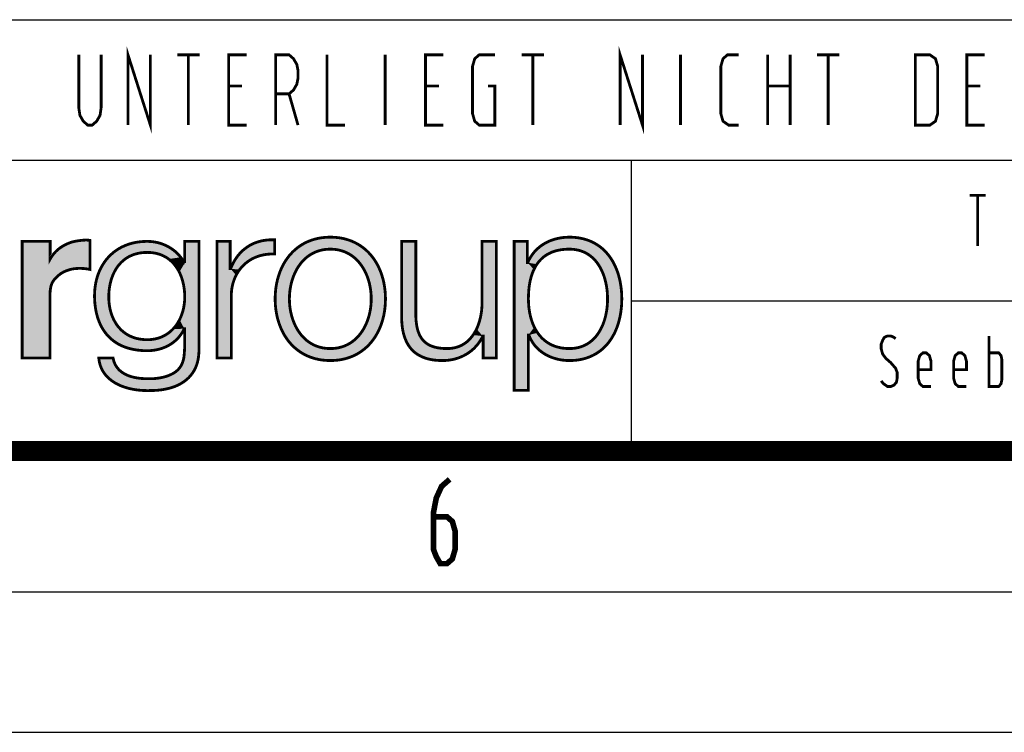
# Model space of a CAD drawing. Extents: x 0 to 420, y 0 to 297.
# Drawn here: x 272 to 307, y 0 to 25 of the extents above; entities that cross this region are included whole.
import ezdxf

# ---------------------------------------------------------------- set-up
doc = ezdxf.new("R2010")
doc.units = 0
doc.header["$LTSCALE"] = 23.1
doc.linetypes.add('HIDDEN', pattern=[0.2, 0.1, -0.1])
doc.layers.get('0').update_dxf_attribs({"linetype": 'CONTINUOUS'})
doc.layers.add('DEFAULT_2', color=8, linetype='HIDDEN')

# ---------------------------------------------------------------- blocks, each defined once
blk = doc.blocks.new('HAGER_LOGO_BL0', base_point=(275.168, 15.627))
at = {"color": 7, "linetype": 'CONTINUOUS', "const_width": 0.1}
blk.add_lwpolyline([(274.233, 17.433), (274.169, 17.409), (274.1, 17.381), (274.034, 17.35), (273.97, 17.317), (273.91, 17.281), (273.853, 17.244), (273.799, 17.204), (273.751, 17.164), (273.703, 17.121), (273.657, 17.074), (273.613, 17.023), (273.572, 16.97), (273.534, 16.916), (273.501, 16.864), (273.482, 16.831), (273.482, 17.464), (272.488, 17.464), (272.488, 13.316), (273.48, 13.316), (273.48, 15.624), (273.486, 15.706), (273.495, 15.776), (273.506, 15.837), (273.519, 15.89), (273.535, 15.938), (273.544, 15.961), (273.554, 15.982), (273.575, 16.023), (273.599, 16.062), (273.628, 16.1), (273.662, 16.14), (273.705, 16.183), (273.762, 16.236), (273.789, 16.26), (273.828, 16.292), (273.872, 16.323), (273.921, 16.352), (273.973, 16.38), (274.03, 16.406), (274.091, 16.43), (274.155, 16.451), (274.219, 16.469), (274.28, 16.482), (274.327, 16.49), (274.332, 16.49), (274.376, 16.495), (274.446, 16.501), (274.522, 16.503), (274.6, 16.502), (274.678, 16.498), (274.754, 16.49), (274.828, 16.479), (274.899, 16.464), (274.899, 17.498), (274.86, 17.505), (274.811, 17.509), (274.753, 17.511), (274.685, 17.508), (274.607, 17.502), (274.519, 17.491), (274.425, 17.476), (274.332, 17.458), (274.278, 17.446), (274.233, 17.433)], dxfattribs=at)
at = {"color": 7, "linetype": 'CONTINUOUS'}
for points in [[(274.546, 17.495), (274.762, 17.511), (274.899, 17.498)], [(273.482, 17.464), (273.482, 16.831), (272.488, 17.464)], [(272.488, 13.316), (272.488, 17.464), (273.482, 16.831)], [(273.539, 16.923), (274.899, 17.498), (273.482, 16.831)], [(273.482, 16.831), (274.899, 17.498), (274.46, 16.501)], [(273.658, 17.075), (274.899, 17.498), (273.539, 16.923)], [(273.799, 17.204), (274.899, 17.498), (273.658, 17.075)], [(273.967, 17.315), (274.899, 17.498), (273.799, 17.204)], [(274.152, 17.402), (274.899, 17.498), (273.967, 17.315)], [(274.233, 17.433), (274.899, 17.498), (274.152, 17.402)], [(274.29, 17.448), (274.899, 17.498), (274.233, 17.433)], [(274.546, 17.495), (274.899, 17.498), (274.29, 17.448)], [(274.46, 16.501), (274.899, 17.498), (274.681, 16.497)], [(274.899, 17.498), (274.899, 16.464), (274.681, 16.497)], [(273.528, 15.919), (272.488, 13.316), (273.482, 16.831)], [(274.46, 16.501), (274.332, 16.49), (273.482, 16.831)], [(274.332, 16.49), (274.264, 16.479), (273.482, 16.831)], [(274.264, 16.479), (274.085, 16.428), (273.482, 16.831)], [(274.085, 16.428), (273.92, 16.352), (273.482, 16.831)], [(273.92, 16.352), (273.789, 16.26), (273.482, 16.831)], [(273.789, 16.26), (273.763, 16.237), (273.482, 16.831)], [(273.763, 16.237), (273.635, 16.109), (273.482, 16.831)], [(273.635, 16.109), (273.557, 15.99), (273.482, 16.831)], [(273.557, 15.99), (273.528, 15.919), (273.482, 16.831)], [(273.506, 15.837), (272.488, 13.316), (273.528, 15.919)], [(273.48, 15.624), (272.488, 13.316), (273.506, 15.837)], [(273.48, 15.624), (273.48, 13.316), (272.488, 13.316)]]:
    blk.add_solid(points, dxfattribs=at)
at = {"layer": 'DEFAULT_2', "color": 8, "linetype": 'HIDDEN', "const_width": 0.1}
for points in [[(278.27, 16.693), (278.254, 16.693), (278.219, 16.76), (278.179, 16.825), (278.134, 16.89), (278.083, 16.953), (278.027, 17.014), (277.967, 17.073), (277.92, 17.114), (277.852, 17.167), (277.78, 17.217), (277.705, 17.263), (277.627, 17.304), (277.546, 17.341), (277.463, 17.373), (277.379, 17.401), (277.292, 17.423), (277.205, 17.441), (277.116, 17.454), (277.026, 17.461), (276.936, 17.464), (276.824, 17.461), (276.716, 17.454), (276.663, 17.448), (276.611, 17.441), (276.509, 17.424), (276.411, 17.402), (276.315, 17.375), (276.223, 17.344), (276.134, 17.309), (276.048, 17.27), (275.965, 17.226), (275.885, 17.178), (275.808, 17.126), (275.735, 17.07), (275.664, 17.009), (275.598, 16.945), (275.534, 16.877), (275.474, 16.806), (275.417, 16.73), (275.365, 16.651), (275.316, 16.568), (275.27, 16.481), (275.229, 16.391), (275.193, 16.298), (275.16, 16.202), (275.132, 16.102), (275.108, 16), (275.09, 15.895), (275.076, 15.788), (275.067, 15.678), (275.063, 15.567), (275.063, 15.537), (275.063, 15.471), (275.068, 15.346), (275.078, 15.226), (275.093, 15.11), (275.112, 14.998), (275.135, 14.891), (275.162, 14.789), (275.194, 14.692), (275.229, 14.599), (275.268, 14.51), (275.31, 14.426), (275.356, 14.345), (275.406, 14.269), (275.459, 14.197), (275.515, 14.13), (275.575, 14.065), (275.638, 14.005), (275.705, 13.949), (275.775, 13.896), (275.849, 13.847), (275.926, 13.802), (276.008, 13.761), (276.05, 13.742), (276.093, 13.723), (276.182, 13.69), (276.276, 13.66), (276.374, 13.635), (276.477, 13.614), (276.584, 13.597), (276.696, 13.585), (276.813, 13.577), (276.936, 13.575), (277.031, 13.577), (277.124, 13.585), (277.216, 13.598), (277.305, 13.615), (277.386, 13.636), (277.471, 13.662), (277.552, 13.693), (277.631, 13.729), (277.707, 13.768), (277.779, 13.812), (277.848, 13.86), (277.913, 13.911), (277.974, 13.966), (278.031, 14.024), (278.084, 14.085), (278.133, 14.15), (278.178, 14.217), (278.218, 14.287), (278.254, 14.36), (278.27, 14.36), (278.27, 13.867), (278.268, 13.74), (278.262, 13.582), (278.252, 13.449), (278.241, 13.351), (278.236, 13.316), (278.223, 13.254), (278.206, 13.194), (278.184, 13.135), (278.159, 13.08), (278.13, 13.027), (278.097, 12.977), (278.06, 12.931), (278.019, 12.887), (277.975, 12.847), (277.926, 12.81), (277.874, 12.776), (277.808, 12.741), (277.737, 12.708), (277.661, 12.678), (277.58, 12.652), (277.493, 12.629), (277.403, 12.61), (277.309, 12.596), (277.215, 12.585), (277.126, 12.58), (277.086, 12.578), (276.936, 12.579), (276.909, 12.579), (276.797, 12.583), (276.691, 12.591), (276.591, 12.604), (276.498, 12.62), (276.411, 12.641), (276.33, 12.665), (276.255, 12.692), (276.185, 12.722), (276.121, 12.755), (276.063, 12.791), (276.009, 12.83), (275.96, 12.872), (275.915, 12.916), (275.875, 12.963), (275.839, 13.013), (275.807, 13.066), (275.78, 13.122), (275.756, 13.182), (275.737, 13.245), (275.722, 13.312), (275.215, 13.312), (275.224, 13.234), (275.238, 13.159), (275.256, 13.086), (275.279, 13.016), (275.307, 12.949), (275.339, 12.884), (275.375, 12.821), (275.417, 12.761), (275.463, 12.702), (275.513, 12.646), (275.569, 12.593), (275.63, 12.541), (275.696, 12.492), (275.767, 12.445), (275.843, 12.401), (275.925, 12.36), (276.012, 12.322), (276.105, 12.287), (276.203, 12.256), (276.306, 12.228), (276.414, 12.205), (276.526, 12.186), (276.642, 12.171), (276.761, 12.162), (276.882, 12.157), (276.936, 12.156), (276.942, 12.156), (277.041, 12.157), (277.169, 12.16), (277.292, 12.167), (277.41, 12.179), (277.522, 12.196), (277.628, 12.217), (277.73, 12.241), (277.826, 12.27), (277.916, 12.302), (278.002, 12.338), (278.082, 12.377), (278.158, 12.42), (278.229, 12.465), (278.295, 12.514), (278.357, 12.565), (278.415, 12.62), (278.468, 12.677), (278.517, 12.738)], [(278.517, 12.738), (278.562, 12.801), (278.603, 12.868), (278.639, 12.938), (278.672, 13.011), (278.7, 13.088), (278.722, 13.163), (278.741, 13.243), (278.756, 13.329), (278.767, 13.421), (278.774, 13.519), (278.776, 13.625), (278.776, 13.63), (278.776, 17.464), (278.27, 17.464), (278.27, 16.693)], [(279.902, 16.491), (279.902, 16.491), (279.886, 16.491), (279.886, 16.518), (279.886, 17.464), (279.873, 17.464), (279.42, 17.464), (279.42, 17.347), (279.42, 13.316), (279.434, 13.316), (279.926, 13.316), (279.926, 13.378), (279.926, 15.526), (279.928, 15.609), (279.934, 15.691), (279.943, 15.771), (279.957, 15.849), (279.969, 15.908), (279.989, 15.984), (280.012, 16.057), (280.038, 16.129), (280.068, 16.198), (280.1, 16.266), (280.137, 16.33), (280.176, 16.393), (280.218, 16.453), (280.263, 16.51), (280.31, 16.565), (280.361, 16.617), (280.414, 16.666), (280.469, 16.712), (280.527, 16.755), (280.587, 16.795), (280.65, 16.832), (280.715, 16.865), (280.782, 16.896), (280.851, 16.923), (280.922, 16.947), (280.995, 16.967), (281.069, 16.984), (281.146, 16.997), (281.224, 17.007), (281.305, 17.013), (281.387, 17.015), (281.47, 17.013), (281.47, 17.027), (281.47, 17.52), (281.382, 17.521), (281.297, 17.519), (281.213, 17.514), (281.132, 17.504), (281.052, 17.491), (280.975, 17.475), (280.9, 17.455), (280.827, 17.431), (280.756, 17.405), (280.687, 17.374), (280.654, 17.358), (280.62, 17.341), (280.556, 17.304), (280.493, 17.264), (280.433, 17.221), (280.375, 17.175), (280.318, 17.126), (280.265, 17.073), (280.213, 17.017), (280.164, 16.958), (280.117, 16.895), (280.072, 16.83), (280.03, 16.761), (279.991, 16.688), (279.954, 16.613), (279.919, 16.534), (279.902, 16.491)], [(283.447, 17.613), (283.343, 17.611), (283.241, 17.604), (283.142, 17.593), (283.045, 17.577), (282.952, 17.557), (282.861, 17.532), (282.772, 17.504), (282.686, 17.472), (282.602, 17.435), (282.521, 17.394), (282.443, 17.35), (282.367, 17.301), (282.293, 17.249), (282.223, 17.193), (282.154, 17.132), (282.089, 17.068), (282.026, 17), (281.966, 16.929), (281.909, 16.853), (281.855, 16.774), (281.804, 16.69), (281.757, 16.604), (281.712, 16.513), (281.672, 16.419), (281.635, 16.322), (281.602, 16.221), (281.572, 16.117), (281.547, 16.011), (281.526, 15.901), (281.509, 15.789), (281.497, 15.675), (281.489, 15.558), (281.486, 15.44), (281.486, 15.419), (281.486, 15.398), (281.489, 15.279), (281.497, 15.163), (281.509, 15.049), (281.526, 14.937), (281.547, 14.827), (281.572, 14.72), (281.602, 14.617), (281.635, 14.516), (281.672, 14.419), (281.712, 14.325), (281.757, 14.234), (281.804, 14.147), (281.855, 14.064), (281.909, 13.985), (281.966, 13.909), (282.026, 13.837), (282.089, 13.769), (282.154, 13.705), (282.223, 13.645), (282.294, 13.589), (282.367, 13.536), (282.443, 13.488), (282.521, 13.443), (282.603, 13.403), (282.686, 13.366), (282.772, 13.334), (282.861, 13.305), (282.952, 13.281), (283.046, 13.261), (283.142, 13.245), (283.241, 13.234), (283.343, 13.227), (283.447, 13.224), (283.551, 13.227), (283.653, 13.234), (283.752, 13.245), (283.848, 13.261), (283.942, 13.281), (284.033, 13.305), (284.122, 13.334), (284.208, 13.366), (284.291, 13.403), (284.373, 13.443), (284.451, 13.488), (284.527, 13.536), (284.6, 13.589), (284.671, 13.645), (284.739, 13.705), (284.805, 13.769), (284.868, 13.837), (284.928, 13.909), (284.985, 13.985), (285.039, 14.064), (285.089, 14.147), (285.137, 14.234), (285.181, 14.324), (285.222, 14.418), (285.259, 14.516), (285.292, 14.616), (285.321, 14.72), (285.347, 14.827), (285.368, 14.936), (285.384, 15.048), (285.397, 15.163), (285.405, 15.279), (285.408, 15.398), (285.408, 15.419), (285.408, 15.44), (285.405, 15.558), (285.397, 15.675), (285.384, 15.789), (285.368, 15.901), (285.347, 16.011), (285.321, 16.118), (285.292, 16.221), (285.259, 16.322), (285.222, 16.419), (285.181, 16.513), (285.137, 16.604), (285.09, 16.691), (285.039, 16.774), (284.985, 16.853), (284.928, 16.929), (284.868, 17.001), (284.805, 17.069), (284.74, 17.133), (284.671, 17.193), (284.601, 17.249), (284.527, 17.301), (284.451, 17.35), (284.373, 17.394), (284.292, 17.435), (284.208, 17.472), (284.122, 17.504), (284.033, 17.532), (283.942, 17.557), (283.849, 17.577), (283.752, 17.593), (283.653, 17.604), (283.551, 17.611), (283.447, 17.613)], [(288.844, 15.314), (288.842, 15.22), (288.836, 15.112), (288.827, 15.007), (288.813, 14.904), (288.795, 14.805), (288.774, 14.709), (288.749, 14.618), (288.721, 14.53), (288.69, 14.447), (288.657, 14.368), (288.62, 14.293), (288.582, 14.223), (288.54, 14.157), (288.497, 14.096), (288.451, 14.039), (288.404, 13.985), (288.354, 13.936), (288.303, 13.891), (288.249, 13.85), (288.194, 13.813), (288.136, 13.78), (288.077, 13.75), (288.015, 13.724), (287.952, 13.702), (287.886, 13.684), (287.817, 13.67), (287.747, 13.659), (287.673, 13.653), (287.598, 13.651), (287.5, 13.653), (287.409, 13.659), (287.325, 13.669), (287.248, 13.682), (287.176, 13.698), (287.11, 13.717), (287.048, 13.739), (286.991, 13.764), (286.937, 13.792), (286.887, 13.823), (286.841, 13.857), (286.798, 13.893), (286.758, 13.933), (286.721, 13.976), (286.687, 14.022), (286.655, 14.073), (286.626, 14.127), (286.599, 14.185), (286.575, 14.249), (286.553, 14.318), (286.535, 14.392), (286.519, 14.474), (286.506, 14.562), (286.496, 14.659), (286.49, 14.765), (286.489, 14.792), (286.489, 17.464), (285.983, 17.464), (285.983, 14.8), (285.983, 14.721), (285.988, 14.607), (285.997, 14.5), (286.009, 14.399), (286.024, 14.304), (286.043, 14.215), (286.065, 14.131), (286.09, 14.052), (286.118, 13.978), (286.149, 13.908), (286.182, 13.842), (286.218, 13.78), (286.257, 13.722), (286.298, 13.667), (286.343, 13.616), (286.39, 13.568), (286.44, 13.523), (286.493, 13.481), (286.521, 13.461), (286.55, 13.442), (286.61, 13.407), (286.673, 13.374), (286.74, 13.344), (286.811, 13.317), (286.886, 13.294), (286.965, 13.273), (287.049, 13.256), (287.138, 13.242), (287.232, 13.233), (287.332, 13.226), (287.437, 13.224), (287.477, 13.225), (287.565, 13.229), (287.651, 13.237), (287.737, 13.25), (287.82, 13.266), (287.902, 13.287), (287.982, 13.311), (288.06, 13.34), (288.136, 13.372), (288.209, 13.408), (288.28, 13.447), (288.348, 13.49), (288.414, 13.537), (288.477, 13.586), (288.537, 13.639), (288.593, 13.695), (288.647, 13.754), (288.698, 13.816), (288.746, 13.881), (288.79, 13.949), (288.831, 14.019), (288.868, 14.093), (288.884, 14.093), (288.884, 13.316), (289.35, 13.316), (289.35, 17.464), (288.844, 17.464), (288.844, 15.314)], [(291.947, 17.613), (291.922, 17.613), (291.819, 17.609), (291.719, 17.6), (291.62, 17.586), (291.525, 17.567), (291.432, 17.543), (291.341, 17.514), (291.254, 17.481), (291.17, 17.443), (291.09, 17.401), (291.013, 17.355), (290.94, 17.306), (290.871, 17.252), (290.806, 17.195), (290.745, 17.134), (290.688, 17.071), (290.635, 17.003), (290.587, 16.933), (290.543, 16.86), (290.503, 16.784), (290.468, 16.705), (290.452, 16.705), (290.452, 17.464), (289.986, 17.464), (289.986, 12.167), (290.492, 12.167), (290.492, 14.133), (290.508, 14.133), (290.539, 14.056), (290.574, 13.982), (290.613, 13.911), (290.657, 13.842), (290.705, 13.777), (290.758, 13.714), (290.815, 13.655), (290.876, 13.598), (290.942, 13.545), (291.012, 13.495), (291.086, 13.449), (291.164, 13.406), (291.246, 13.367), (291.332, 13.333), (291.42, 13.303), (291.512, 13.277), (291.606, 13.256), (291.702, 13.241), (291.8, 13.23), (291.898, 13.225), (291.947, 13.224), (292.057, 13.227), (292.164, 13.235), (292.266, 13.247), (292.366, 13.265), (292.462, 13.287), (292.555, 13.314), (292.644, 13.346), (292.73, 13.382), (292.814, 13.423), (292.894, 13.467), (292.971, 13.517), (293.045, 13.57), (293.117, 13.628), (293.185, 13.691), (293.251, 13.758), (293.313, 13.829), (293.373, 13.905), (293.429, 13.986), (293.482, 14.071), (293.532, 14.161), (293.579, 14.256), (293.621, 14.355), (293.66, 14.459), (293.695, 14.567), (293.725, 14.68), (293.752, 14.797), (293.773, 14.918), (293.79, 15.043), (293.803, 15.171), (293.81, 15.303), (293.812, 15.419), (293.81, 15.535), (293.803, 15.666), (293.79, 15.795), (293.773, 15.919), (293.752, 16.041), (293.725, 16.157), (293.695, 16.27), (293.66, 16.379), (293.621, 16.482), (293.578, 16.582), (293.532, 16.676), (293.482, 16.766), (293.429, 16.851), (293.373, 16.932), (293.313, 17.008), (293.251, 17.08), (293.185, 17.147), (293.117, 17.209), (293.045, 17.267), (292.971, 17.321), (292.894, 17.37), (292.813, 17.415), (292.73, 17.456), (292.644, 17.492), (292.554, 17.523), (292.462, 17.55), (292.366, 17.573), (292.266, 17.59), (292.164, 17.603), (292.057, 17.611), (291.947, 17.613)], [(283.447, 13.651), (283.372, 13.653), (283.299, 13.658), (283.228, 13.667), (283.159, 13.679), (283.092, 13.695), (283.026, 13.714), (282.962, 13.736), (282.899, 13.762), (282.838, 13.791), (282.779, 13.823), (282.721, 13.858), (282.665, 13.897), (282.61, 13.939), (282.557, 13.984), (282.506, 14.033), (282.457, 14.085), (282.409, 14.14), (282.364, 14.199), (282.32, 14.261), (282.278, 14.326), (282.239, 14.395), (282.202, 14.466), (282.168, 14.541), (282.136, 14.619), (282.107, 14.7), (282.081, 14.783), (282.058, 14.868), (282.039, 14.956), (282.022, 15.045), (282.009, 15.136), (282, 15.228), (281.994, 15.32), (281.994, 15.326), (281.992, 15.419), (281.994, 15.511), (281.994, 15.517), (282, 15.61), (282.009, 15.702), (282.022, 15.793), (282.039, 15.882), (282.058, 15.97), (282.081, 16.055), (282.107, 16.138), (282.136, 16.219), (282.168, 16.297), (282.202, 16.372), (282.239, 16.443), (282.278, 16.512), (282.32, 16.577), (282.364, 16.639), (282.409, 16.698), (282.457, 16.753), (282.506, 16.805), (282.558, 16.854), (282.61, 16.899), (282.665, 16.941), (282.721, 16.98), (282.779, 17.015), (282.838, 17.047), (282.899, 17.076), (282.962, 17.102), (283.026, 17.124), (283.092, 17.143), (283.159, 17.159), (283.228, 17.171), (283.299, 17.18), (283.372, 17.185), (283.447, 17.187), (283.522, 17.185), (283.595, 17.18), (283.666, 17.171), (283.735, 17.159), (283.802, 17.143), (283.868, 17.124), (283.932, 17.102), (283.995, 17.076), (284.056, 17.047), (284.115, 17.015), (284.173, 16.98), (284.229, 16.941), (284.284, 16.899), (284.336, 16.854), (284.388, 16.805), (284.437, 16.753), (284.485, 16.698), (284.53, 16.639), (284.574, 16.577), (284.616, 16.512), (284.655, 16.443), (284.692, 16.371), (284.726, 16.297), (284.758, 16.219), (284.787, 16.138), (284.813, 16.055), (284.836, 15.969), (284.856, 15.882), (284.872, 15.793), (284.885, 15.702), (284.894, 15.61), (284.9, 15.517), (284.9, 15.511), (284.902, 15.419), (284.9, 15.326), (284.9, 15.32), (284.894, 15.228), (284.885, 15.136), (284.872, 15.045), (284.856, 14.956), (284.836, 14.869), (284.813, 14.783), (284.787, 14.7), (284.758, 14.619), (284.726, 14.541), (284.692, 14.467), (284.655, 14.395), (284.616, 14.326), (284.574, 14.261), (284.53, 14.199), (284.485, 14.14), (284.437, 14.085), (284.388, 14.033), (284.336, 13.984), (284.284, 13.939), (284.229, 13.897), (284.173, 13.858), (284.115, 13.823), (284.056, 13.791), (283.995, 13.762), (283.932, 13.736), (283.868, 13.714), (283.802, 13.695), (283.735, 13.679), (283.666, 13.667), (283.595, 13.658), (283.522, 13.653), (283.447, 13.651)], [(291.947, 13.651), (291.866, 13.653), (291.788, 13.658), (291.712, 13.667), (291.675, 13.672), (291.639, 13.679), (291.569, 13.694), (291.501, 13.712), (291.435, 13.733), (291.372, 13.758), (291.311, 13.785), (291.252, 13.815), (291.195, 13.848), (291.14, 13.885), (291.088, 13.924), (291.037, 13.966), (290.988, 14.011), (290.941, 14.06), (290.895, 14.111), (290.852, 14.166), (290.811, 14.224), (290.772, 14.285), (290.735, 14.35), (290.7, 14.418), (290.667, 14.489), (290.637, 14.564), (290.609, 14.643), (290.584, 14.724), (290.562, 14.809), (290.542, 14.897), (290.526, 14.989), (290.512, 15.082), (290.502, 15.179), (290.496, 15.277), (290.492, 15.377), (290.492, 15.419), (290.492, 15.47), (290.496, 15.584), (290.502, 15.692), (290.512, 15.796), (290.524, 15.895), (290.54, 15.988), (290.558, 16.078), (290.579, 16.162), (290.602, 16.243), (290.628, 16.319), (290.656, 16.391), (290.686, 16.46), (290.718, 16.524), (290.753, 16.586), (290.789, 16.643), (290.828, 16.698), (290.869, 16.749), (290.912, 16.798), (290.957, 16.843), (291.004, 16.886), (291.053, 16.925), (291.105, 16.962), (291.159, 16.997), (291.216, 17.028), (291.275, 17.057), (291.337, 17.084), (291.402, 17.107), (291.47, 17.128), (291.541, 17.145), (291.615, 17.16), (291.693, 17.172), (291.774, 17.18), (291.858, 17.185), (291.947, 17.187), (292.02, 17.185), (292.056, 17.183), (292.091, 17.18), (292.16, 17.171), (292.227, 17.159), (292.291, 17.144), (292.354, 17.126), (292.415, 17.104), (292.474, 17.079), (292.531, 17.051), (292.586, 17.02), (292.64, 16.986), (292.692, 16.949), (292.742, 16.908), (292.791, 16.864), (292.838, 16.817), (292.883, 16.766), (292.927, 16.712), (292.968, 16.654), (293.008, 16.593), (293.046, 16.529), (293.082, 16.46), (293.116, 16.388), (293.148, 16.313), (293.177, 16.234), (293.203, 16.151), (293.227, 16.066), (293.248, 15.977), (293.266, 15.885), (293.28, 15.791), (293.292, 15.694), (293.3, 15.596), (293.304, 15.497), (293.306, 15.419), (293.304, 15.341), (293.3, 15.242), (293.292, 15.143), (293.28, 15.047), (293.266, 14.953), (293.248, 14.861), (293.227, 14.772), (293.203, 14.686), (293.177, 14.604), (293.148, 14.525), (293.116, 14.45), (293.082, 14.378), (293.046, 14.309), (293.008, 14.245), (292.969, 14.184), (292.927, 14.126), (292.883, 14.072), (292.838, 14.021), (292.791, 13.974), (292.742, 13.93), (292.692, 13.89), (292.64, 13.852), (292.586, 13.818), (292.531, 13.787), (292.474, 13.759), (292.415, 13.734), (292.354, 13.713), (292.292, 13.694), (292.227, 13.679), (292.16, 13.667), (292.092, 13.658), (292.056, 13.655), (292.02, 13.653), (291.947, 13.651)], [(276.936, 13.967), (276.86, 13.968), (276.787, 13.973), (276.752, 13.977), (276.717, 13.981), (276.648, 13.992), (276.582, 14.006), (276.518, 14.023), (276.456, 14.042), (276.396, 14.065), (276.338, 14.09), (276.281, 14.118), (276.227, 14.148), (276.175, 14.181), (276.124, 14.217), (276.075, 14.256), (276.028, 14.297), (275.984, 14.341), (275.94, 14.388), (275.899, 14.437), (275.86, 14.489), (275.823, 14.544), (275.788, 14.602), (275.756, 14.662), (275.725, 14.725), (275.697, 14.79), (275.671, 14.858), (275.649, 14.928), (275.628, 15.001), (275.611, 15.076), (275.596, 15.152), (275.585, 15.231), (275.576, 15.311), (275.571, 15.392), (275.569, 15.475), (275.569, 15.485), (275.569, 15.53), (275.573, 15.617), (275.579, 15.702), (275.589, 15.786), (275.601, 15.868), (275.617, 15.947), (275.635, 16.025), (275.656, 16.1), (275.68, 16.172), (275.706, 16.242), (275.734, 16.309), (275.765, 16.373), (275.798, 16.434), (275.833, 16.492), (275.87, 16.548), (275.909, 16.6), (275.95, 16.65), (275.993, 16.697), (276.038, 16.741), (276.084, 16.782), (276.132, 16.821), (276.182, 16.857), (276.234, 16.89), (276.287, 16.921), (276.343, 16.948), (276.4, 16.973), (276.46, 16.996), (276.521, 17.015), (276.585, 17.032), (276.65, 17.046), (276.718, 17.057), (276.788, 17.065), (276.861, 17.069), (276.936, 17.071), (277.008, 17.069), (277.079, 17.065), (277.147, 17.057), (277.213, 17.046), (277.277, 17.032), (277.338, 17.015), (277.398, 16.996), (277.456, 16.973), (277.512, 16.948), (277.566, 16.92), (277.618, 16.89), (277.669, 16.856), (277.718, 16.82), (277.765, 16.781), (277.81, 16.74), (277.854, 16.695), (277.896, 16.648), (277.936, 16.597), (277.975, 16.544), (278.011, 16.487), (278.046, 16.428), (278.078, 16.366), (278.109, 16.301), (278.137, 16.232), (278.163, 16.161), (278.186, 16.088), (278.207, 16.011), (278.225, 15.933), (278.24, 15.852), (278.252, 15.769), (278.261, 15.685), (278.267, 15.599), (278.27, 15.513), (278.27, 15.485), (278.268, 15.416), (278.264, 15.336), (278.256, 15.258), (278.245, 15.18), (278.231, 15.103), (278.214, 15.028), (278.194, 14.955), (278.171, 14.884), (278.146, 14.815), (278.118, 14.748), (278.087, 14.683), (278.054, 14.621), (278.019, 14.562), (277.982, 14.505), (277.942, 14.451), (277.901, 14.4), (277.857, 14.351), (277.812, 14.306), (277.765, 14.263), (277.717, 14.223), (277.666, 14.186), (277.614, 14.152), (277.561, 14.12), (277.506, 14.092), (277.449, 14.066), (277.391, 14.043), (277.331, 14.023), (277.269, 14.006), (277.206, 13.992), (277.141, 13.981), (277.074, 13.973), (277.006, 13.968), (276.936, 13.967)]]:
    blk.add_lwpolyline(points, dxfattribs=at)
at = {"layer": 'DEFAULT_2', "color": 8, "linetype": 'HIDDEN'}
for points in [[(280.516, 17.28), (281.47, 17.52), (280.331, 17.137)], [(281.47, 17.52), (281.47, 17.027), (280.331, 17.137)], [(280.618, 17.339), (281.47, 17.52), (280.516, 17.28)], [(280.724, 17.391), (281.47, 17.52), (280.618, 17.339)], [(280.952, 17.469), (281.47, 17.52), (280.724, 17.391)], [(281.201, 17.513), (281.47, 17.52), (280.952, 17.469)], [(282.564, 17.416), (282.832, 17.524), (284.33, 17.416)], [(282.832, 17.524), (283.126, 17.59), (283.768, 17.59)], [(282.832, 17.524), (283.768, 17.59), (284.062, 17.524)], [(284.062, 17.524), (284.33, 17.416), (282.832, 17.524)], [(283.126, 17.59), (283.283, 17.608), (283.611, 17.608)], [(283.611, 17.608), (283.768, 17.59), (283.126, 17.59)], [(283.447, 17.613), (283.611, 17.608), (283.283, 17.608)], [(291.219, 17.465), (291.499, 17.561), (292.583, 17.514)], [(292.583, 17.514), (292.851, 17.395), (291.219, 17.465)], [(291.499, 17.561), (291.807, 17.608), (292.282, 17.588)], [(292.282, 17.588), (292.583, 17.514), (291.499, 17.561)], [(291.947, 17.613), (292.282, 17.588), (291.807, 17.608)], [(275.762, 17.091), (276.008, 17.249), (277.734, 17.246)], [(277.734, 17.246), (277.95, 17.088), (275.762, 17.091)], [(276.008, 17.249), (276.285, 17.366), (277.484, 17.365)], [(277.484, 17.365), (277.734, 17.246), (276.008, 17.249)], [(276.595, 17.439), (277.216, 17.439), (276.285, 17.366)], [(277.216, 17.439), (277.484, 17.365), (276.285, 17.366)], [(276.595, 17.439), (276.936, 17.464), (277.216, 17.439)], [(278.27, 16.693), (278.776, 17.464), (278.076, 16.371)], [(278.076, 16.371), (278.776, 17.464), (278.163, 16.161)], [(278.163, 16.161), (278.776, 17.464), (278.226, 15.924)], [(278.226, 15.924), (278.776, 17.464), (278.262, 15.666)], [(278.266, 15.365), (278.776, 17.464), (278.235, 15.12)], [(278.235, 15.12), (278.776, 17.464), (278.254, 14.36)], [(278.254, 14.36), (278.776, 17.464), (278.27, 14.36)], [(278.262, 15.666), (278.776, 17.464), (278.27, 15.485)], [(278.27, 15.485), (278.776, 17.464), (278.266, 15.365)], [(278.27, 13.867), (278.776, 17.464), (278.267, 13.702)], [(278.776, 17.464), (278.776, 13.63), (278.267, 13.702)], [(278.27, 16.693), (278.27, 17.464), (278.776, 17.464)], [(278.27, 14.36), (278.776, 17.464), (278.27, 13.867)], [(279.886, 17.464), (279.42, 17.347), (279.873, 17.464)], [(279.42, 17.347), (279.42, 17.464), (279.873, 17.464)], [(279.886, 17.464), (279.886, 16.518), (279.42, 17.347)], [(279.42, 13.316), (279.42, 17.347), (279.886, 16.518)], [(282.105, 17.085), (282.321, 17.27), (283.447, 17.187)], [(282.105, 17.085), (283.447, 17.187), (283.217, 17.169)], [(283.006, 17.118), (282.105, 17.085), (283.217, 17.169)], [(282.321, 17.27), (282.564, 17.416), (284.573, 17.27)], [(282.321, 17.27), (284.573, 17.27), (283.447, 17.187)], [(284.33, 17.416), (284.573, 17.27), (282.564, 17.416)], [(283.447, 17.187), (284.573, 17.27), (283.677, 17.169)], [(283.677, 17.169), (284.573, 17.27), (283.888, 17.118)], [(284.573, 17.27), (284.789, 17.085), (283.888, 17.118)], [(285.983, 14.8), (285.983, 17.464), (286.489, 17.464)], [(286.489, 17.464), (286.489, 14.792), (285.983, 14.8)], [(288.842, 15.227), (289.35, 17.464), (288.812, 14.899)], [(288.812, 14.899), (289.35, 17.464), (288.868, 14.093)], [(288.844, 15.314), (289.35, 17.464), (288.842, 15.227)], [(288.844, 15.314), (288.844, 17.464), (289.35, 17.464)], [(288.868, 14.093), (289.35, 17.464), (288.884, 14.093)], [(288.884, 14.093), (289.35, 17.464), (288.884, 13.316)], [(289.35, 17.464), (289.35, 13.316), (288.884, 13.316)], [(290.452, 16.705), (289.986, 12.167), (290.452, 17.464)], [(289.986, 12.167), (289.986, 17.464), (290.452, 17.464)], [(290.762, 17.152), (290.972, 17.328), (293.089, 17.233)], [(290.762, 17.152), (293.089, 17.233), (291.947, 17.187)], [(291.681, 17.17), (290.762, 17.152), (291.947, 17.187)], [(291.681, 17.17), (291.45, 17.122), (290.762, 17.152)], [(290.972, 17.328), (291.219, 17.465), (292.851, 17.395)], [(292.851, 17.395), (293.089, 17.233), (290.972, 17.328)], [(291.947, 17.187), (293.089, 17.233), (292.062, 17.183)], [(292.062, 17.183), (293.089, 17.233), (292.171, 17.17)], [(292.171, 17.17), (293.089, 17.233), (292.374, 17.119)], [(292.374, 17.119), (293.089, 17.233), (292.556, 17.037)], [(293.089, 17.233), (293.297, 17.028), (292.556, 17.037)], [(275.37, 16.659), (275.549, 16.894), (276.152, 16.836)], [(275.37, 16.659), (276.152, 16.836), (276.005, 16.709)], [(275.549, 16.894), (275.762, 17.091), (276.707, 17.055)], [(275.549, 16.894), (276.707, 17.055), (276.501, 17.009)], [(276.317, 16.936), (275.549, 16.894), (276.501, 17.009)], [(276.317, 16.936), (276.152, 16.836), (275.549, 16.894)], [(277.95, 17.088), (276.936, 17.071), (275.762, 17.091)], [(276.936, 17.071), (276.707, 17.055), (275.762, 17.091)], [(276.936, 17.071), (277.95, 17.088), (277.05, 17.067)], [(277.05, 17.067), (277.95, 17.088), (277.158, 17.055)], [(277.158, 17.055), (277.95, 17.088), (277.358, 17.009)], [(277.358, 17.009), (277.95, 17.088), (277.537, 16.936)], [(277.95, 17.088), (278.128, 16.898), (277.537, 16.936)], [(277.698, 16.835), (277.537, 16.936), (278.128, 16.898)], [(277.698, 16.835), (278.128, 16.898), (277.842, 16.708)], [(278.128, 16.898), (278.254, 16.693), (277.842, 16.708)], [(280.027, 16.755), (280.167, 16.962), (280.971, 16.961)], [(280.75, 16.882), (280.027, 16.755), (280.971, 16.961)], [(280.549, 16.77), (280.027, 16.755), (280.75, 16.882)], [(280.167, 16.962), (280.331, 17.137), (281.47, 17.027)], [(281.212, 17.006), (280.167, 16.962), (281.47, 17.027)], [(281.212, 17.006), (280.971, 16.961), (280.167, 16.962)], [(281.47, 17.013), (281.212, 17.006), (281.47, 17.027)], [(281.756, 16.602), (281.915, 16.862), (282.472, 16.77)], [(281.915, 16.862), (282.105, 17.085), (282.812, 17.034)], [(281.915, 16.862), (282.812, 17.034), (282.634, 16.918)], [(282.634, 16.918), (282.472, 16.77), (281.915, 16.862)], [(283.006, 17.118), (282.812, 17.034), (282.105, 17.085)], [(284.082, 17.034), (283.888, 17.118), (284.789, 17.085)], [(284.082, 17.034), (284.789, 17.085), (284.26, 16.918)], [(284.789, 17.085), (284.978, 16.862), (284.26, 16.918)], [(284.422, 16.77), (284.26, 16.918), (284.978, 16.862)], [(284.978, 16.862), (285.138, 16.602), (284.422, 16.77)], [(290.468, 16.705), (290.594, 16.944), (291.073, 16.94)], [(290.468, 16.705), (291.073, 16.94), (290.923, 16.81)], [(290.923, 16.81), (290.795, 16.651), (290.468, 16.705)], [(290.594, 16.944), (290.762, 17.152), (291.45, 17.122)], [(290.594, 16.944), (291.45, 17.122), (291.345, 17.087)], [(291.248, 17.044), (290.594, 16.944), (291.345, 17.087)], [(291.248, 17.044), (291.073, 16.94), (290.594, 16.944)], [(292.721, 16.925), (292.556, 17.037), (293.297, 17.028)], [(292.721, 16.925), (293.297, 17.028), (292.869, 16.782)], [(293.297, 17.028), (293.475, 16.779), (292.869, 16.782)], [(275.228, 16.388), (275.37, 16.659), (275.876, 16.556)], [(275.876, 16.556), (275.767, 16.376), (275.228, 16.388)], [(276.005, 16.709), (275.876, 16.556), (275.37, 16.659)], [(277.968, 16.554), (277.842, 16.708), (278.254, 16.693)], [(278.27, 16.693), (278.076, 16.371), (278.254, 16.693), (277.968, 16.554)], [(279.886, 16.491), (279.42, 13.316), (279.886, 16.518)], [(279.948, 15.799), (279.42, 13.316), (279.902, 16.491)], [(279.902, 16.491), (279.42, 13.316), (279.902, 16.491)], [(279.902, 16.491), (279.42, 13.316), (279.886, 16.491)], [(279.912, 16.516), (280.372, 16.628), (279.902, 16.491)], [(280.372, 16.628), (280.22, 16.457), (279.902, 16.491)], [(280.22, 16.457), (280.097, 16.26), (279.902, 16.491)], [(280.097, 16.26), (280.006, 16.039), (279.902, 16.491)], [(280.006, 16.039), (279.948, 15.799), (279.902, 16.491)], [(279.912, 16.516), (280.027, 16.755), (280.372, 16.628)], [(280.549, 16.77), (280.372, 16.628), (280.027, 16.755)], [(281.629, 16.307), (281.756, 16.602), (282.328, 16.59)], [(281.629, 16.307), (282.328, 16.59), (282.205, 16.378)], [(282.472, 16.77), (282.328, 16.59), (281.756, 16.602)], [(284.566, 16.59), (284.422, 16.77), (285.138, 16.602)], [(284.566, 16.59), (285.138, 16.602), (284.689, 16.378)], [(285.138, 16.602), (285.264, 16.307), (284.689, 16.378)], [(290.538, 15.978), (289.986, 12.167), (290.468, 16.705)], [(290.468, 16.705), (289.986, 12.167), (290.452, 16.705)], [(290.795, 16.651), (290.687, 16.463), (290.468, 16.705)], [(290.687, 16.463), (290.601, 16.24), (290.468, 16.705)], [(290.601, 16.24), (290.538, 15.978), (290.468, 16.705)], [(293, 16.606), (292.869, 16.782), (293.475, 16.779)], [(293.475, 16.779), (293.62, 16.486), (293, 16.606)], [(293.112, 16.396), (293, 16.606), (293.62, 16.486)], [(293.112, 16.396), (293.62, 16.486), (293.203, 16.153)], [(293.62, 16.486), (293.728, 16.148), (293.203, 16.153)], [(275.127, 16.084), (275.228, 16.388), (275.767, 16.376)], [(275.127, 16.084), (275.767, 16.376), (275.678, 16.168)], [(275.678, 16.168), (275.614, 15.934), (275.127, 16.084)], [(281.54, 15.979), (281.629, 16.307), (282.106, 16.136)], [(282.106, 16.136), (282.036, 15.868), (281.54, 15.979)], [(282.205, 16.378), (282.106, 16.136), (281.629, 16.307)], [(284.788, 16.135), (284.689, 16.378), (285.264, 16.307)], [(285.264, 16.307), (285.353, 15.979), (284.788, 16.135)], [(284.858, 15.868), (284.788, 16.135), (285.353, 15.979)], [(293.267, 15.877), (293.203, 16.153), (293.728, 16.148)], [(293.728, 16.148), (293.793, 15.769), (293.267, 15.877)], [(275.072, 15.752), (275.127, 16.084), (275.614, 15.934)], [(275.614, 15.934), (275.577, 15.678), (275.072, 15.752)], [(279.945, 15.783), (279.42, 13.316), (279.948, 15.799)], [(279.926, 15.526), (279.42, 13.316), (279.945, 15.783)], [(281.493, 15.624), (281.54, 15.979), (282.036, 15.868)], [(282.036, 15.868), (281.998, 15.582), (281.493, 15.624)], [(285.353, 15.979), (285.401, 15.624), (284.858, 15.868)], [(284.896, 15.582), (284.858, 15.868), (285.401, 15.624)], [(289.986, 12.167), (290.538, 15.978), (290.501, 15.674)], [(293.301, 15.576), (293.267, 15.877), (293.793, 15.769)], [(293.301, 15.576), (293.793, 15.769), (293.306, 15.419)], [(293.793, 15.769), (293.812, 15.419), (293.306, 15.419)], [(275.063, 15.537), (275.072, 15.752), (275.577, 15.678)], [(275.577, 15.678), (275.569, 15.485), (275.063, 15.537)], [(275.076, 15.249), (275.063, 15.537), (275.569, 15.485)], [(275.076, 15.249), (275.569, 15.485), (275.574, 15.338)], [(279.926, 13.378), (279.42, 13.316), (279.926, 15.526)], [(281.486, 15.419), (281.493, 15.624), (281.998, 15.582)], [(281.998, 15.582), (281.992, 15.419), (281.486, 15.419)], [(281.493, 15.213), (281.486, 15.419), (281.992, 15.419)], [(281.493, 15.213), (281.992, 15.419), (281.998, 15.256)], [(284.896, 15.582), (285.401, 15.624), (284.902, 15.419)], [(284.896, 15.256), (284.902, 15.419), (285.408, 15.419)], [(285.408, 15.419), (285.401, 15.213), (284.896, 15.256)], [(285.401, 15.624), (285.408, 15.419), (284.902, 15.419)], [(290.492, 15.419), (289.986, 12.167), (290.501, 15.674)], [(290.501, 15.199), (289.986, 12.167), (290.492, 15.419)], [(293.301, 15.261), (293.306, 15.419), (293.812, 15.419)], [(293.812, 15.419), (293.793, 15.069), (293.301, 15.261)], [(275.574, 15.338), (275.608, 15.091), (275.076, 15.249)], [(275.133, 14.902), (275.076, 15.249), (275.608, 15.091)], [(275.608, 15.091), (275.669, 14.864), (275.133, 14.902)], [(278.235, 15.12), (278.254, 14.36), (278.173, 14.889)], [(281.998, 15.256), (282.036, 14.97), (281.493, 15.213)], [(281.54, 14.859), (281.493, 15.213), (282.036, 14.97)], [(284.858, 14.97), (284.896, 15.256), (285.401, 15.213)], [(285.401, 15.213), (285.353, 14.858), (284.858, 14.97)], [(290.54, 14.907), (289.986, 12.167), (290.501, 15.199)], [(293.267, 14.961), (293.301, 15.261), (293.793, 15.069)], [(293.793, 15.069), (293.728, 14.69), (293.267, 14.961)], [(275.229, 14.598), (275.133, 14.902), (275.669, 14.864)], [(275.229, 14.598), (275.669, 14.864), (275.756, 14.66)], [(278.086, 14.68), (278.173, 14.889), (278.254, 14.36)], [(282.036, 14.97), (282.106, 14.702), (281.54, 14.859)], [(281.629, 14.531), (281.54, 14.859), (282.106, 14.702)], [(284.788, 14.703), (284.858, 14.97), (285.353, 14.858)], [(285.353, 14.858), (285.264, 14.531), (284.788, 14.703)], [(285.988, 14.618), (285.983, 14.8), (286.489, 14.792)], [(286.491, 14.743), (285.988, 14.618), (286.489, 14.792)], [(286.491, 14.743), (286.522, 14.454), (285.988, 14.618)], [(288.745, 14.604), (288.812, 14.899), (288.868, 14.093)], [(290.609, 14.644), (289.986, 12.167), (290.54, 14.907)], [(293.203, 14.685), (293.267, 14.961), (293.728, 14.69)], [(275.756, 14.66), (275.866, 14.482), (275.229, 14.598)], [(275.362, 14.336), (275.229, 14.598), (275.866, 14.482)], [(275.866, 14.482), (275.995, 14.329), (275.362, 14.336)], [(277.844, 14.338), (278.254, 14.36), (277.696, 14.208)], [(278.254, 14.36), (278.126, 14.14), (277.696, 14.208)], [(277.844, 14.338), (277.975, 14.496), (278.254, 14.36)], [(277.975, 14.496), (278.086, 14.68), (278.254, 14.36)], [(282.106, 14.702), (282.205, 14.46), (281.629, 14.531)], [(281.756, 14.236), (281.629, 14.531), (282.205, 14.46)], [(281.756, 14.236), (282.205, 14.46), (282.328, 14.248)], [(284.689, 14.46), (285.264, 14.531), (284.566, 14.248)], [(285.264, 14.531), (285.138, 14.236), (284.566, 14.248)], [(284.689, 14.46), (284.788, 14.703), (285.264, 14.531)], [(286.024, 14.306), (285.988, 14.618), (286.522, 14.454)], [(286.522, 14.454), (286.582, 14.229), (286.024, 14.306)], [(288.648, 14.349), (288.745, 14.604), (288.868, 14.093)], [(290.492, 14.133), (289.986, 12.167), (290.609, 14.644)], [(290.702, 14.413), (290.492, 14.133), (290.609, 14.644)], [(290.818, 14.214), (290.492, 14.133), (290.702, 14.413)], [(293, 14.232), (293.113, 14.442), (293.62, 14.352)], [(293.203, 14.685), (293.728, 14.69), (293.113, 14.442)], [(293.728, 14.69), (293.62, 14.352), (293.113, 14.442)], [(275.53, 14.113), (275.362, 14.336), (275.995, 14.329)], [(275.53, 14.113), (275.995, 14.329), (276.144, 14.203)], [(276.144, 14.203), (276.311, 14.103), (275.53, 14.113)], [(275.732, 13.928), (275.53, 14.113), (276.311, 14.103)], [(275.732, 13.928), (276.311, 14.103), (276.498, 14.029)], [(276.706, 13.983), (275.732, 13.928), (276.498, 14.029)], [(277.35, 14.029), (278.126, 14.14), (277.151, 13.983)], [(278.126, 14.14), (277.956, 13.949), (277.151, 13.983)], [(277.531, 14.104), (278.126, 14.14), (277.35, 14.029)], [(277.531, 14.104), (277.696, 14.208), (278.126, 14.14)], [(282.328, 14.248), (282.472, 14.068), (281.756, 14.236)], [(281.915, 13.976), (281.756, 14.236), (282.472, 14.068)], [(282.472, 14.068), (282.634, 13.92), (281.915, 13.976)], [(284.26, 13.92), (284.422, 14.068), (284.978, 13.976)], [(284.422, 14.068), (284.566, 14.248), (285.138, 14.236)], [(285.138, 14.236), (284.978, 13.976), (284.422, 14.068)], [(286.092, 14.046), (286.024, 14.306), (286.582, 14.229)], [(286.667, 14.053), (286.092, 14.046), (286.582, 14.229)], [(286.667, 14.053), (286.779, 13.912), (286.092, 14.046)], [(286.188, 13.83), (286.092, 14.046), (286.779, 13.912)], [(288.382, 13.964), (288.526, 14.136), (288.868, 14.093)], [(288.868, 14.093), (288.739, 13.871), (288.382, 13.964)], [(288.526, 14.136), (288.648, 14.349), (288.868, 14.093)], [(290.492, 14.133), (290.492, 12.167), (289.986, 12.167)], [(290.492, 14.133), (290.818, 14.214), (290.508, 14.133)], [(290.818, 14.214), (290.954, 14.046), (290.508, 14.133)], [(290.619, 13.901), (290.508, 14.133), (290.954, 14.046)], [(290.619, 13.901), (290.954, 14.046), (291.109, 13.908)], [(292.869, 14.056), (293.475, 14.059), (292.721, 13.913)], [(293.475, 14.059), (293.297, 13.81), (292.721, 13.913)], [(292.869, 14.056), (293, 14.232), (293.475, 14.059)], [(293.62, 14.352), (293.475, 14.059), (293, 14.232)], [(276.936, 13.967), (275.732, 13.928), (276.706, 13.983)], [(277.956, 13.949), (275.732, 13.928), (276.936, 13.967)], [(277.956, 13.949), (277.747, 13.792), (275.732, 13.928)], [(275.97, 13.779), (275.732, 13.928), (277.747, 13.792)], [(275.97, 13.779), (277.747, 13.792), (276.104, 13.719)], [(277.747, 13.792), (277.503, 13.674), (276.104, 13.719)], [(276.248, 13.668), (276.104, 13.719), (277.503, 13.674)], [(276.248, 13.668), (277.503, 13.674), (277.503, 13.674)], [(277.503, 13.674), (277.23, 13.6), (276.248, 13.668)], [(276.568, 13.599), (276.248, 13.668), (277.23, 13.6)], [(277.151, 13.983), (277.956, 13.949), (276.936, 13.967)], [(278.241, 13.351), (278.267, 13.702), (278.776, 13.63)], [(282.105, 13.753), (281.915, 13.976), (282.634, 13.92)], [(282.105, 13.753), (282.634, 13.92), (282.812, 13.805)], [(282.812, 13.805), (283.006, 13.721), (282.105, 13.753)], [(282.321, 13.568), (282.105, 13.753), (283.006, 13.721)], [(282.321, 13.568), (283.006, 13.721), (283.217, 13.669)], [(283.447, 13.651), (282.321, 13.568), (283.217, 13.669)], [(283.677, 13.669), (284.789, 13.753), (283.447, 13.651)], [(284.789, 13.753), (284.572, 13.568), (283.447, 13.651)], [(283.888, 13.721), (284.789, 13.753), (283.677, 13.669)], [(283.888, 13.721), (284.082, 13.805), (284.789, 13.753)], [(284.26, 13.92), (284.978, 13.976), (284.082, 13.805)], [(284.978, 13.976), (284.789, 13.753), (284.082, 13.805)], [(286.846, 13.853), (286.188, 13.83), (286.779, 13.912)], [(286.846, 13.853), (286.922, 13.801), (286.188, 13.83)], [(286.312, 13.651), (286.188, 13.83), (286.922, 13.801)], [(287.099, 13.721), (286.312, 13.651), (286.922, 13.801)], [(287.32, 13.669), (286.312, 13.651), (287.099, 13.721)], [(287.32, 13.669), (287.598, 13.651), (286.312, 13.651)], [(287.716, 13.656), (288.577, 13.678), (287.598, 13.651)], [(288.577, 13.678), (288.385, 13.515), (287.598, 13.651)], [(287.829, 13.672), (288.577, 13.678), (287.716, 13.656)], [(287.829, 13.672), (288.035, 13.732), (288.577, 13.678)], [(288.219, 13.829), (288.739, 13.871), (288.035, 13.732)], [(288.739, 13.871), (288.577, 13.678), (288.035, 13.732)], [(288.219, 13.829), (288.382, 13.964), (288.739, 13.871)], [(291.109, 13.908), (291.283, 13.799), (290.619, 13.901)], [(290.772, 13.699), (290.619, 13.901), (291.283, 13.799)], [(290.772, 13.699), (291.283, 13.799), (291.48, 13.718)], [(291.48, 13.718), (291.701, 13.668), (290.772, 13.699)], [(290.968, 13.526), (290.772, 13.699), (291.701, 13.668)], [(290.968, 13.526), (291.701, 13.668), (291.947, 13.651)], [(292.172, 13.669), (293.089, 13.605), (292.062, 13.655)], [(292.374, 13.719), (293.297, 13.81), (292.172, 13.669)], [(293.297, 13.81), (293.089, 13.605), (292.172, 13.669)], [(292.556, 13.801), (293.297, 13.81), (292.374, 13.719)], [(292.556, 13.801), (292.721, 13.913), (293.297, 13.81)], [(275.259, 13.075), (275.215, 13.312), (275.722, 13.312)], [(275.747, 13.208), (275.259, 13.075), (275.722, 13.312)], [(277.23, 13.6), (276.936, 13.575), (276.568, 13.599)], [(278.206, 13.195), (278.241, 13.351), (278.756, 13.328)], [(278.756, 13.328), (278.7, 13.088), (278.206, 13.195)], [(278.241, 13.351), (278.776, 13.63), (278.776, 13.612)], [(278.776, 13.612), (278.756, 13.328), (278.241, 13.351)], [(279.42, 13.316), (279.926, 13.378), (279.434, 13.316)], [(279.926, 13.378), (279.926, 13.316), (279.434, 13.316)], [(283.447, 13.651), (284.572, 13.568), (282.321, 13.568)], [(282.564, 13.421), (282.321, 13.568), (284.572, 13.568)], [(284.572, 13.568), (284.33, 13.421), (282.564, 13.421)], [(282.832, 13.314), (282.564, 13.421), (284.33, 13.421)], [(284.33, 13.421), (284.062, 13.314), (282.832, 13.314)], [(283.126, 13.247), (282.832, 13.314), (284.062, 13.314)], [(284.062, 13.314), (283.768, 13.247), (283.126, 13.247)], [(286.464, 13.504), (286.312, 13.651), (287.598, 13.651)], [(288.385, 13.515), (286.464, 13.504), (287.598, 13.651)], [(286.464, 13.504), (288.385, 13.515), (286.552, 13.441)], [(288.385, 13.515), (288.166, 13.386), (286.552, 13.441)], [(286.648, 13.386), (286.552, 13.441), (288.166, 13.386)], [(286.648, 13.386), (288.166, 13.386), (286.867, 13.299)], [(288.166, 13.386), (287.923, 13.293), (286.867, 13.299)], [(293.089, 13.605), (290.968, 13.526), (291.947, 13.651)], [(293.089, 13.605), (292.852, 13.443), (290.968, 13.526)], [(291.203, 13.387), (290.968, 13.526), (292.852, 13.443)], [(292.852, 13.443), (292.583, 13.324), (291.203, 13.387)], [(291.475, 13.287), (291.203, 13.387), (292.583, 13.324)], [(292.583, 13.324), (292.282, 13.25), (291.475, 13.287)], [(291.947, 13.651), (292.062, 13.655), (293.089, 13.605)], [(275.784, 13.113), (275.259, 13.075), (275.747, 13.208)], [(275.784, 13.113), (275.887, 12.949), (275.259, 13.075)], [(275.349, 12.865), (275.259, 13.075), (275.887, 12.949)], [(278.023, 12.891), (278.133, 13.032), (278.653, 12.968)], [(278.653, 12.968), (278.596, 12.857), (278.023, 12.891)], [(278.133, 13.032), (278.206, 13.195), (278.7, 13.088)], [(278.7, 13.088), (278.653, 12.968), (278.133, 13.032)], [(283.283, 13.23), (283.126, 13.247), (283.768, 13.247)], [(283.768, 13.247), (283.611, 13.23), (283.283, 13.23)], [(283.447, 13.224), (283.283, 13.23), (283.611, 13.23)], [(287.128, 13.244), (286.867, 13.299), (287.923, 13.293)], [(287.923, 13.293), (287.66, 13.238), (287.128, 13.244)], [(287.437, 13.224), (287.128, 13.244), (287.66, 13.238)], [(291.774, 13.232), (291.475, 13.287), (292.282, 13.25)], [(292.282, 13.25), (291.947, 13.224), (291.774, 13.232)], [(275.887, 12.949), (276.029, 12.815), (275.349, 12.865)], [(275.483, 12.679), (275.349, 12.865), (276.029, 12.815)], [(275.483, 12.679), (276.029, 12.815), (276.216, 12.708)], [(276.216, 12.708), (276.452, 12.63), (275.483, 12.679)], [(275.662, 12.516), (275.483, 12.679), (276.452, 12.63)], [(275.662, 12.516), (276.452, 12.63), (276.744, 12.586)], [(277.412, 12.612), (278.452, 12.659), (277.152, 12.581)], [(278.452, 12.659), (278.266, 12.491), (277.152, 12.581)], [(277.412, 12.612), (277.662, 12.679), (278.452, 12.659)], [(277.874, 12.776), (278.596, 12.857), (277.662, 12.679)], [(278.596, 12.857), (278.452, 12.659), (277.662, 12.679)], [(277.874, 12.776), (278.023, 12.891), (278.596, 12.857)], [(276.936, 12.579), (275.662, 12.516), (276.744, 12.586)], [(277.086, 12.578), (277.152, 12.581), (275.662, 12.516)], [(277.152, 12.581), (278.266, 12.491), (275.662, 12.516)], [(277.086, 12.578), (275.662, 12.516), (276.936, 12.579)], [(275.891, 12.377), (275.662, 12.516), (278.266, 12.491)], [(278.266, 12.491), (278.037, 12.355), (275.891, 12.377)], [(276.17, 12.266), (275.891, 12.377), (278.037, 12.355)], [(278.037, 12.355), (277.761, 12.25), (276.17, 12.266)], [(276.499, 12.19), (276.17, 12.266), (277.761, 12.25)], [(277.761, 12.25), (277.434, 12.182), (276.499, 12.19)], [(276.866, 12.157), (276.499, 12.19), (277.434, 12.182)], [(276.866, 12.157), (277.434, 12.182), (277.053, 12.157)], [(277.041, 12.157), (276.866, 12.157), (277.053, 12.157)], [(277.041, 12.157), (276.936, 12.156), (276.866, 12.157)]]:
    blk.add_solid(points, dxfattribs=at)

msp = doc.modelspace()

# ---------------------------------------------------------------- linework, layer by layer
at = {"color": 2, "linetype": 'CONTINUOUS'}
for p, q in [((255.65, 25.35), (409.65, 25.35)), ((255.65, 20.35), (409.65, 20.35)), ((294.15, 20.35), (294.15, 10.35)), ((294.15, 15.35), (409.65, 15.35)), ((255.65, 10.35), (409.65, 10.35))]:
    msp.add_line(p, q, dxfattribs=at)
at = {"color": 7, "linetype": 'CONTINUOUS'}
for p, q in [((15, 5), (415, 5)), ((0, 0), (420, 0))]:
    msp.add_line(p, q, dxfattribs=at)
for points, const_width in [([(276.252, 21.6), (276.252, 24.1), (277.048, 21.6), (277.048, 24.1)], 0.1), ([(293.752, 21.6), (293.752, 24.1), (294.548, 21.6), (294.548, 24.1)], 0.1), ([(274.502, 24.1), (274.502, 22.225), (274.542, 21.947), (274.661, 21.739), (274.82, 21.6), (274.98, 21.6), (275.139, 21.739), (275.258, 21.947), (275.298, 22.225), (275.298, 24.1)], 0.1), ([(278.002, 24.1), (278.798, 24.1)], 0.1), ([(278.4, 21.6), (278.4, 24.1)], 0.1), ([(280.468, 24.1), (279.832, 24.1), (279.832, 21.6), (280.468, 21.6)], 0.1), ([(281.502, 21.6), (281.502, 24.1), (281.98, 24.1), (282.139, 23.961), (282.258, 23.753), (282.298, 23.544), (282.298, 23.267), (282.258, 23.058), (282.139, 22.85), (281.98, 22.711), (281.502, 22.711)], 0.1), ([(283.332, 24.1), (283.332, 21.6), (283.968, 21.6)], 0.1), ([(285.4, 24.1), (285.4, 21.6)], 0.1), ([(287.468, 24.1), (286.832, 24.1), (286.832, 21.6), (287.468, 21.6)], 0.1), ([(289.298, 24.1), (288.741, 24.1), (288.582, 23.961), (288.502, 23.683), (288.502, 22.017), (288.582, 21.739), (288.741, 21.6), (289.298, 21.6), (289.298, 22.989), (289.059, 22.989)], 0.1), ([(290.252, 24.1), (291.048, 24.1)], 0.1), ([(290.65, 21.6), (290.65, 24.1)], 0.1), ([(295.9, 24.1), (295.9, 21.6)], 0.1), ([(297.968, 24.1), (297.57, 24.1), (297.411, 23.961), (297.332, 23.683), (297.332, 22.017), (297.411, 21.739), (297.61, 21.6), (297.968, 21.6)], 0.1), ([(299.002, 24.1), (299.002, 21.6)], 0.1), ([(299.798, 24.1), (299.798, 21.6)], 0.1), ([(300.752, 24.1), (301.548, 24.1)], 0.1), ([(301.15, 21.6), (301.15, 24.1)], 0.1), ([(304.252, 24.1), (304.769, 24.1), (304.968, 23.961), (305.048, 23.683), (305.048, 22.017), (304.968, 21.739), (304.769, 21.6), (304.252, 21.6), (304.252, 24.1)], 0.1), ([(306.718, 24.1), (306.082, 24.1), (306.082, 21.6), (306.718, 21.6)], 0.1), ([(280.309, 22.989), (279.832, 22.989)], 0.1), ([(282.298, 21.6), (281.98, 22.711)], 0.1), ([(287.309, 22.989), (286.832, 22.989)], 0.1), ([(299.002, 22.989), (299.798, 22.989)], 0.1), ([(306.559, 22.989), (306.082, 22.989)], 0.1), ([(306.184, 19.1), (306.756, 19.1)], 0.1), ([(306.47, 17.3), (306.47, 19.1)], 0.1), ([(303.549, 14), (303.492, 14.05), (303.377, 14.1), (303.263, 14.1), (303.148, 14.05), (303.091, 13.95), (303.034, 13.8), (303.034, 13.65), (303.091, 13.45), (303.205, 13.3), (303.377, 13.15), (303.549, 12.95), (303.606, 12.8), (303.606, 12.6), (303.578, 12.45), (303.492, 12.35), (303.377, 12.3), (303.263, 12.3), (303.12, 12.4), (303.034, 12.5)], 0.1), ([(306.871, 14.1), (306.871, 12.3), (307.215, 12.3), (307.3, 12.4), (307.329, 12.55), (307.329, 13.25), (307.3, 13.4), (307.215, 13.5), (306.871, 13.5)], 0.1), ([(304.809, 12.3), (304.523, 12.3), (304.408, 12.4), (304.351, 12.6), (304.351, 13.2), (304.408, 13.4), (304.523, 13.5), (304.637, 13.5), (304.752, 13.4), (304.809, 13.2), (304.809, 12.9), (304.351, 12.9)], 0.1), ([(306.069, 12.3), (305.783, 12.3), (305.668, 12.4), (305.611, 12.6), (305.611, 13.2), (305.668, 13.4), (305.783, 13.5), (305.897, 13.5), (306.012, 13.4), (306.069, 13.2), (306.069, 12.9), (305.611, 12.9)], 0.1), ([(20, 10), (410, 10)], 0.7), ([(287.691, 9), (287.405, 8.75), (287.214, 8.333), (287.118, 7.833), (287.118, 6.5), (287.214, 6.25), (287.357, 6), (287.595, 6), (287.786, 6.167), (287.882, 6.5), (287.882, 7.167), (287.786, 7.5), (287.595, 7.667), (287.118, 7.667)], 0.2)]:
    msp.add_lwpolyline(points, dxfattribs=dict(at, const_width=const_width))

# ---------------------------------------------------------------- block references
at = {"color": 2, "linetype": 'CONTINUOUS'}
msp.add_blockref('HAGER_LOGO_BL0', (275.168, 15.627), dxfattribs=at)

doc.saveas('drawing.dxf')
